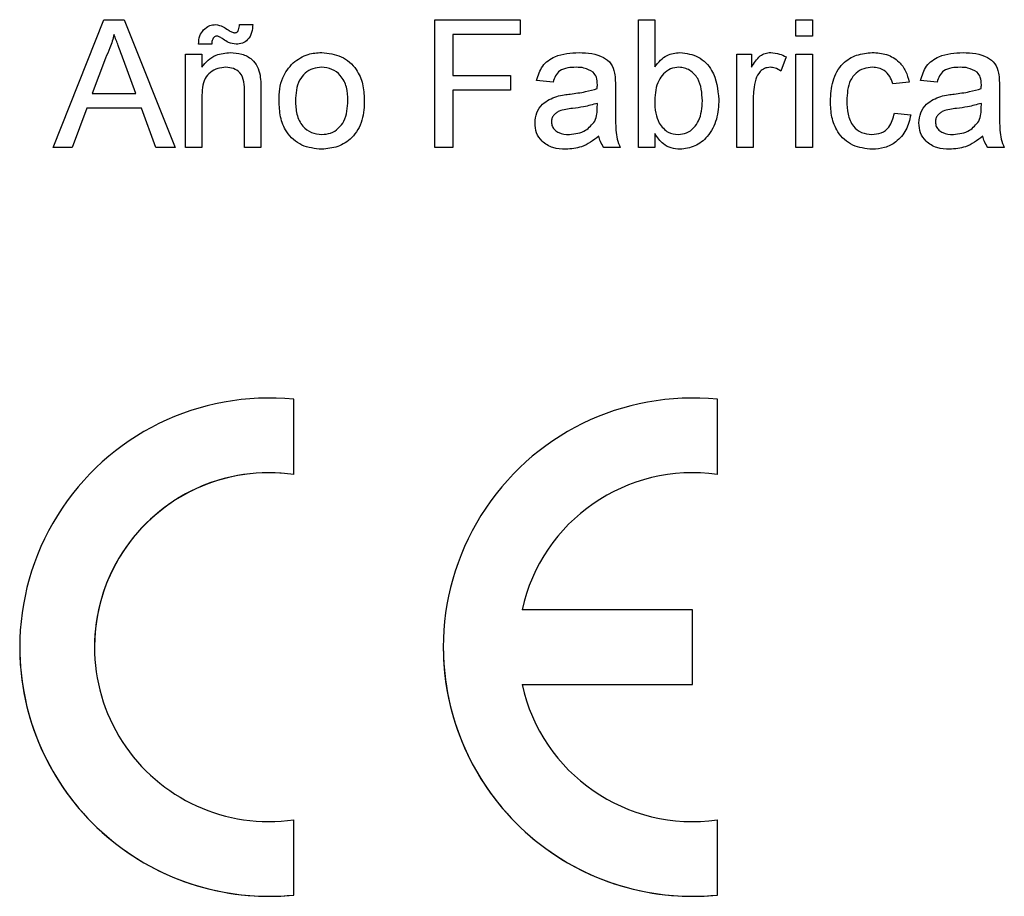
# Model space of a CAD drawing. Units: millimetres. Extents: x 193 to 1139, y 158 to 851.
# Drawn here: x 665 to 677, y 408 to 419 of the extents above; entities that cross this region are included whole.
import ezdxf

# ---------------------------------------------------------------- set-up
doc = ezdxf.new("R2010")
doc.units = ezdxf.units.MM

# ---------------------------------------------------------------- blocks, each defined once
blk = doc.blocks.new('ALZADO')
for p, q in [((665.805, 417.372), (666.417, 418.913)), ((666.417, 418.913), (666.662, 418.913)), ((666.662, 418.913), (667.274, 417.372)), ((668.051, 418.854), (668.209, 418.854)), ((668.209, 418.854), (668.209, 418.854)), ((670.402, 418.913), (671.429, 418.913)), ((670.402, 417.372), (670.402, 418.913)), ((671.429, 418.913), (671.429, 418.735)), ((672.852, 417.372), (672.852, 418.913)), ((672.852, 418.913), (673.049, 418.913)), ((673.049, 418.913), (673.049, 418.346)), ((674.748, 418.715), (674.748, 418.913)), ((674.748, 418.913), (674.946, 418.913)), ((674.946, 418.913), (674.946, 418.715)), ((666.539, 418.735), (666.539, 418.735)), ((667.778, 418.715), (667.778, 418.715)), ((671.429, 418.735), (670.619, 418.735)), ((670.619, 418.735), (670.619, 418.241)), ((671.429, 418.735), (670.619, 418.735)), ((671.429, 418.735), (671.429, 418.735)), ((674.748, 418.715), (674.748, 418.715)), ((674.946, 418.715), (674.748, 418.715)), ((674.946, 418.715), (674.748, 418.715)), ((674.946, 418.715), (674.946, 418.715)), ((667.715, 418.617), (667.557, 418.617)), ((667.715, 418.617), (667.557, 418.617)), ((667.557, 418.617), (667.557, 418.617)), ((667.715, 418.617), (667.715, 418.617)), ((667.732, 418.69), (667.732, 418.69)), ((667.853, 418.677), (667.853, 418.677)), ((668.009, 418.617), (668.009, 418.617)), ((667.399, 418.498), (667.596, 418.498)), ((667.399, 417.372), (667.399, 418.498)), ((667.596, 418.498), (667.596, 418.341)), ((674.037, 418.498), (674.215, 418.498)), ((674.037, 417.372), (674.037, 418.498)), ((674.215, 418.498), (674.215, 418.341)), ((674.63, 418.465), (674.568, 418.294)), ((674.63, 418.465), (674.568, 418.294)), ((674.63, 418.465), (674.63, 418.465)), ((674.748, 417.372), (674.748, 418.498)), ((674.748, 418.498), (674.946, 418.498)), ((674.946, 418.498), (674.946, 417.372)), ((666.434, 418.451), (666.276, 418.024)), ((666.434, 418.451), (666.276, 418.024)), ((666.434, 418.451), (666.434, 418.451)), ((666.802, 418.024), (666.653, 418.429)), ((666.653, 418.429), (666.653, 418.429)), ((666.802, 418.024), (666.653, 418.429)), ((667.884, 418.34), (667.884, 418.34)), ((670.619, 418.241), (671.311, 418.241)), ((671.311, 418.241), (671.311, 418.063)), ((672.101, 418.34), (672.101, 418.34)), ((672.307, 418.28), (672.307, 418.28)), ((674.437, 418.34), (674.437, 418.34)), ((674.568, 418.294), (674.568, 418.294)), ((675.67, 418.34), (675.67, 418.34)), ((676.724, 418.34), (676.724, 418.34)), ((676.93, 418.28), (676.93, 418.28)), ((671.824, 418.162), (671.627, 418.182)), ((671.627, 418.182), (671.627, 418.182)), ((671.824, 418.162), (671.627, 418.182)), ((671.824, 418.162), (671.824, 418.162)), ((672.358, 418.129), (672.358, 418.129)), ((674.265, 418.196), (674.265, 418.196)), ((676.111, 418.162), (675.914, 418.142)), ((676.111, 418.162), (675.914, 418.142)), ((675.914, 418.142), (675.914, 418.142)), ((676.111, 418.162), (676.111, 418.162)), ((676.447, 418.162), (676.25, 418.182)), ((676.25, 418.182), (676.25, 418.182)), ((676.447, 418.162), (676.25, 418.182)), ((676.447, 418.162), (676.447, 418.162)), ((676.981, 418.129), (676.981, 418.129)), ((666.276, 418.024), (666.802, 418.024)), ((668.11, 417.372), (668.11, 418.044)), ((668.308, 418.061), (668.308, 417.372)), ((671.311, 418.063), (670.619, 418.063)), ((670.619, 418.063), (670.619, 417.372)), ((671.311, 418.063), (670.619, 418.063)), ((671.311, 418.063), (671.311, 418.063)), ((672.575, 418.102), (672.575, 417.861)), ((677.198, 418.102), (677.198, 417.861)), ((667.596, 417.976), (667.596, 417.372)), ((668.525, 417.935), (668.525, 417.935)), ((669.552, 417.951), (669.552, 417.951)), ((672.357, 417.848), (672.358, 417.905)), ((673.82, 417.952), (673.82, 417.952)), ((674.235, 417.97), (674.235, 417.372)), ((675.163, 417.931), (675.163, 417.931)), ((676.98, 417.848), (676.981, 417.905)), ((666.211, 417.846), (666.036, 417.372)), ((666.211, 417.846), (666.036, 417.372)), ((666.868, 417.846), (666.211, 417.846)), ((666.211, 417.846), (666.211, 417.846)), ((666.868, 417.846), (666.211, 417.846)), ((666.868, 417.846), (666.868, 417.846)), ((667.043, 417.372), (666.868, 417.846)), ((667.043, 417.372), (666.868, 417.846)), ((675.934, 417.787), (676.131, 417.767)), ((676.131, 417.767), (676.131, 417.767)), ((671.607, 417.67), (671.607, 417.67)), ((676.23, 417.67), (676.23, 417.67)), ((673.049, 417.541), (673.049, 417.372)), ((672.377, 417.51), (672.377, 417.51)), ((677, 417.51), (677, 417.51)), ((666.036, 417.372), (665.805, 417.372)), ((666.036, 417.372), (665.805, 417.372)), ((665.805, 417.372), (665.805, 417.372)), ((666.036, 417.372), (666.036, 417.372)), ((667.043, 417.372), (667.043, 417.372)), ((667.274, 417.372), (667.043, 417.372)), ((667.274, 417.372), (667.043, 417.372)), ((667.274, 417.372), (667.274, 417.372)), ((667.596, 417.372), (667.399, 417.372)), ((667.596, 417.372), (667.399, 417.372)), ((667.399, 417.372), (667.399, 417.372)), ((667.596, 417.372), (667.596, 417.372)), ((668.308, 417.372), (668.11, 417.372)), ((668.308, 417.372), (668.11, 417.372)), ((668.11, 417.372), (668.11, 417.372)), ((668.308, 417.372), (668.308, 417.372)), ((669.039, 417.352), (669.039, 417.352)), ((670.402, 417.372), (670.402, 417.372)), ((670.619, 417.372), (670.402, 417.372)), ((670.619, 417.372), (670.402, 417.372)), ((670.619, 417.372), (670.619, 417.372)), ((671.976, 417.352), (671.976, 417.352)), ((672.634, 417.372), (672.437, 417.372)), ((672.437, 417.372), (672.437, 417.372)), ((672.634, 417.372), (672.437, 417.372)), ((672.634, 417.372), (672.634, 417.372)), ((673.049, 417.372), (672.852, 417.372)), ((672.852, 417.372), (672.852, 417.372)), ((673.049, 417.372), (672.852, 417.372)), ((673.049, 417.372), (673.049, 417.372)), ((673.351, 417.352), (673.351, 417.352)), ((674.037, 417.372), (674.037, 417.372)), ((674.235, 417.372), (674.037, 417.372)), ((674.235, 417.372), (674.037, 417.372)), ((674.235, 417.372), (674.235, 417.372)), ((674.946, 417.372), (674.748, 417.372)), ((674.748, 417.372), (674.748, 417.372)), ((674.946, 417.372), (674.748, 417.372)), ((674.946, 417.372), (674.946, 417.372)), ((675.669, 417.352), (675.669, 417.352)), ((676.598, 417.352), (676.598, 417.352)), ((677.257, 417.372), (677.06, 417.372)), ((677.06, 417.372), (677.06, 417.372)), ((677.257, 417.372), (677.06, 417.372)), ((677.257, 417.372), (677.257, 417.372)), ((668.703, 413.435), (668.703, 414.342)), ((673.803, 413.435), (673.803, 414.342)), ((668.703, 413.435), (668.703, 413.435)), ((673.803, 413.435), (673.803, 413.435)), ((673.503, 411.807), (671.452, 411.807)), ((673.503, 410.907), (673.503, 411.807)), ((665.403, 411.357), (665.403, 411.357)), ((670.503, 411.357), (670.503, 411.357)), ((671.452, 410.907), (673.503, 410.907)), ((671.452, 410.907), (673.503, 410.907)), ((673.503, 410.907), (673.503, 410.907)), ((668.703, 408.372), (668.703, 409.278)), ((673.803, 408.372), (673.803, 409.278)), ((668.703, 408.372), (668.703, 408.372)), ((673.803, 408.372), (673.803, 408.372))]:
    blk.add_line(p, q)
for centre, radius, start, end in [((668.403, 411.357), 3, 84.2608, 275.7392), ((673.503, 411.357), 3, 84.2608, 275.7392), ((668.403, 411.357), 2.1, 81.7868, 278.2132), ((668.403, 411.357), 2.1, 81.7868, 180), ((673.503, 411.357), 2.1, 81.7868, 167.6264), ((673.503, 411.357), 2.1, 81.7868, 167.6264), ((668.403, 411.357), 3, 180, 275.7392), ((673.503, 411.357), 3, 180, 275.7392), ((673.503, 411.357), 2.1, 192.3736, 278.2132)]:
    blk.add_arc(centre, radius, start, end)
for points, knots in [([(667.614, 418.789), (667.638, 418.81), (667.681, 418.848), (667.737, 418.852), (667.762, 418.854)], [0, 0, 0, 0, 0.558936, 1, 1, 1, 1]), ([(667.762, 418.854), (667.792, 418.848), (667.847, 418.837), (667.893, 418.804), (667.913, 418.79)], [0, 0, 0, 0, 0.558377, 1, 1, 1, 1]), ([(667.991, 418.755), (667.996, 418.755), (668.007, 418.756), (668.021, 418.763), (668.032, 418.776), (668.045, 418.805), (668.048, 418.832), (668.051, 418.854)], [0, 0, 0, 0, 0.125037, 0.249974, 0.374877, 0.500086, 1, 1, 1, 1]), ([(668.209, 418.854), (668.206, 418.821), (668.202, 418.756), (668.157, 418.673), (668.086, 418.624), (668.034, 418.619), (668.009, 418.617)], [0, 0, 0, 0, 0.280848, 0.559655, 0.779697, 1, 1, 1, 1]), ([(666.539, 418.735), (666.525, 418.68), (666.499, 418.582), (666.454, 418.491), (666.434, 418.451)], [0, 0, 0, 0, 0.559915, 1, 1, 1, 1]), ([(666.539, 418.735), (666.525, 418.68), (666.499, 418.582), (666.454, 418.491), (666.434, 418.451)], [0, 0, 0, 0, 0.559915, 1, 1, 1, 1]), ([(666.653, 418.429), (666.632, 418.486), (666.594, 418.588), (666.556, 418.69), (666.539, 418.735)], [0, 0, 0, 0, 0.560002, 1, 1, 1, 1]), ([(666.653, 418.429), (666.632, 418.486), (666.594, 418.588), (666.556, 418.69), (666.539, 418.735)], [0, 0, 0, 0, 0.560002, 1, 1, 1, 1]), ([(667.557, 418.617), (667.559, 418.652), (667.562, 418.715), (667.598, 418.767), (667.614, 418.789)], [0, 0, 0, 0, 0.56023, 1, 1, 1, 1]), ([(667.778, 418.715), (667.773, 418.715), (667.763, 418.714), (667.746, 418.707), (667.737, 418.696), (667.732, 418.69)], [0, 0, 0, 0, 0.280227, 0.560575, 1, 1, 1, 1]), ([(667.778, 418.715), (667.773, 418.715), (667.763, 418.714), (667.746, 418.707), (667.737, 418.696), (667.732, 418.69)], [0, 0, 0, 0, 0.280227, 0.560575, 1, 1, 1, 1]), ([(667.853, 418.677), (667.841, 418.687), (667.818, 418.705), (667.79, 418.712), (667.778, 418.715)], [0, 0, 0, 0, 0.561407, 1, 1, 1, 1]), ([(667.853, 418.677), (667.841, 418.687), (667.818, 418.705), (667.79, 418.712), (667.778, 418.715)], [0, 0, 0, 0, 0.561407, 1, 1, 1, 1]), ([(667.913, 418.79), (667.926, 418.781), (667.95, 418.764), (667.978, 418.758), (667.991, 418.755)], [0, 0, 0, 0, 0.561217, 1, 1, 1, 1]), ([(667.732, 418.69), (667.726, 418.677), (667.715, 418.654), (667.715, 418.628), (667.715, 418.617)], [0, 0, 0, 0, 0.558314, 1, 1, 1, 1]), ([(667.732, 418.69), (667.726, 418.677), (667.715, 418.654), (667.715, 418.628), (667.715, 418.617)], [0, 0, 0, 0, 0.558314, 1, 1, 1, 1]), ([(668.009, 418.617), (667.977, 418.622), (667.922, 418.633), (667.874, 418.663), (667.853, 418.677)], [0, 0, 0, 0, 0.558599, 1, 1, 1, 1]), ([(668.009, 418.617), (667.977, 418.622), (667.922, 418.633), (667.874, 418.663), (667.853, 418.677)], [0, 0, 0, 0, 0.558599, 1, 1, 1, 1]), ([(667.596, 418.341), (667.62, 418.371), (667.666, 418.43), (667.783, 418.503), (667.88, 418.512), (667.939, 418.518)], [0, 0, 0, 0, 0.280554, 0.560815, 1, 1, 1, 1]), ([(667.939, 418.518), (667.985, 418.514), (668.077, 418.507), (668.196, 418.447), (668.27, 418.351), (668.288, 418.281), (668.297, 418.246)], [0, 0, 0, 0, 0.280216, 0.559971, 0.779636, 1, 1, 1, 1]), ([(668.694, 418.394), (668.753, 418.435), (668.857, 418.507), (668.984, 418.515), (669.039, 418.518)], [0, 0, 0, 0, 0.5590331, 1, 1, 1, 1]), ([(669.039, 418.518), (669.12, 418.509), (669.282, 418.491), (669.458, 418.333), (669.542, 418.141), (669.549, 418.014), (669.552, 417.951)], [0, 0, 0, 0, 0.279556, 0.5586, 0.778991, 1, 1, 1, 1]), ([(671.627, 418.182), (671.645, 418.243), (671.681, 418.365), (671.876, 418.502), (672.038, 418.512), (672.137, 418.518)], [0, 0, 0, 0, 0.28043, 0.559303, 1, 1, 1, 1]), ([(672.137, 418.518), (672.24, 418.512), (672.383, 418.505), (672.531, 418.387), (672.554, 418.31), (672.565, 418.271)], [0, 0, 0, 0, 0.559253, 0.779195, 1, 1, 1, 1]), ([(673.049, 418.346), (673.094, 418.4), (673.174, 418.496), (673.297, 418.511), (673.352, 418.518)], [0, 0, 0, 0, 0.559686, 1, 1, 1, 1]), ([(673.352, 418.518), (673.429, 418.507), (673.583, 418.487), (673.785, 418.273), (673.807, 418.074), (673.82, 417.952)], [0, 0, 0, 0, 0.280307, 0.559788, 1, 1, 1, 1]), ([(674.215, 418.341), (674.244, 418.391), (674.286, 418.461), (674.377, 418.512), (674.422, 418.516), (674.445, 418.518)], [0, 0, 0, 0, 0.559599, 0.779772, 1, 1, 1, 1]), ([(674.445, 418.518), (674.481, 418.514), (674.546, 418.508), (674.604, 418.478), (674.63, 418.465)], [0, 0, 0, 0, 0.5595462, 1, 1, 1, 1]), ([(675.163, 417.931), (675.168, 418.013), (675.178, 418.176), (675.289, 418.386), (675.476, 418.499), (675.604, 418.511), (675.668, 418.518)], [0, 0, 0, 0, 0.280838, 0.55968, 0.779579, 1, 1, 1, 1]), ([(675.668, 418.518), (675.727, 418.514), (675.844, 418.506), (675.988, 418.419), (676.077, 418.296), (676.1, 418.207), (676.111, 418.162)], [0, 0, 0, 0, 0.280267, 0.559439, 0.779535, 1, 1, 1, 1]), ([(676.25, 418.182), (676.268, 418.243), (676.304, 418.365), (676.499, 418.502), (676.661, 418.512), (676.76, 418.518)], [0, 0, 0, 0, 0.28043, 0.559303, 1, 1, 1, 1]), ([(676.76, 418.518), (676.863, 418.512), (677.006, 418.505), (677.154, 418.387), (677.177, 418.31), (677.188, 418.271)], [0, 0, 0, 0, 0.559253, 0.779195, 1, 1, 1, 1]), ([(668.525, 417.935), (668.529, 418.032), (668.537, 418.204), (668.646, 418.336), (668.694, 418.394)], [0, 0, 0, 0, 0.560963, 1, 1, 1, 1]), ([(667.884, 418.34), (667.851, 418.337), (667.785, 418.332), (667.696, 418.284), (667.601, 418.171), (667.598, 418.056), (667.596, 417.976)], [0, 0, 0, 0, 0.187273, 0.374362, 0.56054, 1, 1, 1, 1]), ([(668.11, 418.044), (668.11, 418.084), (668.109, 418.163), (668.069, 418.273), (667.978, 418.332), (667.916, 418.337), (667.884, 418.34)], [0, 0, 0, 0, 0.2816799, 0.5597852, 0.7795872, 1, 1, 1, 1]), ([(668.297, 418.246), (668.301, 418.211), (668.308, 418.15), (668.308, 418.088), (668.308, 418.061)], [0, 0, 0, 0, 0.559791, 1, 1, 1, 1]), ([(669.039, 418.34), (669.003, 418.337), (668.931, 418.331), (668.836, 418.272), (668.736, 418.147), (668.728, 418.023), (668.723, 417.936)], [0, 0, 0, 0, 0.187137, 0.374025, 0.561097, 1, 1, 1, 1]), ([(669.355, 417.942), (669.352, 417.995), (669.348, 418.102), (669.278, 418.239), (669.166, 418.326), (669.081, 418.335), (669.039, 418.34)], [0, 0, 0, 0, 0.2810641, 0.5603164, 0.7801741, 1, 1, 1, 1]), ([(672.101, 418.34), (672.068, 418.339), (672.001, 418.337), (671.907, 418.307), (671.85, 418.238), (671.833, 418.187), (671.824, 418.162)], [0, 0, 0, 0, 0.280855, 0.559751, 0.7795, 1, 1, 1, 1]), ([(672.101, 418.34), (672.068, 418.339), (672.001, 418.337), (671.907, 418.307), (671.85, 418.238), (671.833, 418.187), (671.824, 418.162)], [0, 0, 0, 0, 0.280855, 0.559751, 0.7795, 1, 1, 1, 1]), ([(672.307, 418.28), (672.271, 418.301), (672.207, 418.338), (672.134, 418.339), (672.101, 418.34)], [0, 0, 0, 0, 0.557871, 1, 1, 1, 1]), ([(672.307, 418.28), (672.271, 418.301), (672.207, 418.338), (672.134, 418.339), (672.101, 418.34)], [0, 0, 0, 0, 0.557871, 1, 1, 1, 1]), ([(672.358, 418.129), (672.357, 418.161), (672.356, 418.217), (672.322, 418.261), (672.307, 418.28)], [0, 0, 0, 0, 0.561903, 1, 1, 1, 1]), ([(672.565, 418.271), (672.569, 418.239), (672.575, 418.183), (672.575, 418.127), (672.575, 418.102)], [0, 0, 0, 0, 0.559817, 1, 1, 1, 1]), ([(673.34, 418.34), (673.305, 418.336), (673.237, 418.328), (673.152, 418.264), (673.063, 418.143), (673.055, 418.025), (673.049, 417.943)], [0, 0, 0, 0, 0.186652, 0.37361, 0.56087, 1, 1, 1, 1]), ([(673.622, 417.936), (673.617, 418.031), (673.609, 418.173), (673.493, 418.295), (673.409, 418.335), (673.363, 418.338), (673.34, 418.34)], [0, 0, 0, 0, 0.498754, 0.748656, 0.874303, 1, 1, 1, 1]), ([(674.437, 418.34), (674.415, 418.337), (674.37, 418.332), (674.302, 418.282), (674.279, 418.229), (674.265, 418.196)], [0, 0, 0, 0, 0.2803051, 0.5609106, 1, 1, 1, 1]), ([(674.437, 418.34), (674.415, 418.337), (674.37, 418.332), (674.302, 418.282), (674.279, 418.229), (674.265, 418.196)], [0, 0, 0, 0, 0.2803051, 0.5609106, 1, 1, 1, 1]), ([(674.568, 418.294), (674.545, 418.308), (674.505, 418.334), (674.458, 418.338), (674.437, 418.34)], [0, 0, 0, 0, 0.560116, 1, 1, 1, 1]), ([(674.568, 418.294), (674.545, 418.308), (674.505, 418.334), (674.458, 418.338), (674.437, 418.34)], [0, 0, 0, 0, 0.560116, 1, 1, 1, 1]), ([(675.67, 418.34), (675.634, 418.337), (675.562, 418.331), (675.467, 418.273), (675.371, 418.146), (675.365, 418.023), (675.361, 417.936)], [0, 0, 0, 0, 0.187089, 0.37388, 0.56073, 1, 1, 1, 1]), ([(675.914, 418.142), (675.904, 418.173), (675.884, 418.234), (675.82, 418.3), (675.745, 418.335), (675.695, 418.338), (675.67, 418.34)], [0, 0, 0, 0, 0.280213, 0.559476, 0.779649, 1, 1, 1, 1]), ([(675.914, 418.142), (675.904, 418.173), (675.884, 418.234), (675.82, 418.3), (675.745, 418.335), (675.695, 418.338), (675.67, 418.34)], [0, 0, 0, 0, 0.280213, 0.559476, 0.779649, 1, 1, 1, 1]), ([(676.724, 418.34), (676.691, 418.339), (676.624, 418.337), (676.53, 418.307), (676.473, 418.238), (676.456, 418.187), (676.447, 418.162)], [0, 0, 0, 0, 0.280855, 0.559751, 0.7795, 1, 1, 1, 1]), ([(676.724, 418.34), (676.691, 418.339), (676.624, 418.337), (676.53, 418.307), (676.473, 418.238), (676.456, 418.187), (676.447, 418.162)], [0, 0, 0, 0, 0.280855, 0.559751, 0.7795, 1, 1, 1, 1]), ([(676.93, 418.28), (676.894, 418.301), (676.83, 418.338), (676.757, 418.339), (676.724, 418.34)], [0, 0, 0, 0, 0.557871, 1, 1, 1, 1]), ([(676.93, 418.28), (676.894, 418.301), (676.83, 418.338), (676.757, 418.339), (676.724, 418.34)], [0, 0, 0, 0, 0.557871, 1, 1, 1, 1]), ([(676.981, 418.129), (676.98, 418.161), (676.979, 418.217), (676.945, 418.261), (676.93, 418.28)], [0, 0, 0, 0, 0.561903, 1, 1, 1, 1]), ([(677.188, 418.271), (677.192, 418.239), (677.198, 418.183), (677.198, 418.127), (677.198, 418.102)], [0, 0, 0, 0, 0.559817, 1, 1, 1, 1]), ([(672.357, 418.083), (672.357, 418.092), (672.357, 418.107), (672.358, 418.122), (672.358, 418.129)], [0, 0, 0, 0, 0.560023, 1, 1, 1, 1]), ([(674.265, 418.196), (674.255, 418.154), (674.237, 418.08), (674.235, 418.004), (674.235, 417.97)], [0, 0, 0, 0, 0.559888, 1, 1, 1, 1]), ([(676.98, 418.083), (676.98, 418.092), (676.98, 418.107), (676.981, 418.122), (676.981, 418.129)], [0, 0, 0, 0, 0.560023, 1, 1, 1, 1]), ([(671.607, 417.67), (671.611, 417.712), (671.62, 417.795), (671.706, 417.924), (671.807, 417.965), (671.869, 417.99)], [0, 0, 0, 0, 0.280458, 0.560983, 1, 1, 1, 1]), ([(671.869, 417.99), (671.899, 417.997), (671.953, 418.008), (672.007, 418.015), (672.031, 418.018)], [0, 0, 0, 0, 0.559918, 1, 1, 1, 1]), ([(672.031, 418.018), (672.093, 418.026), (672.203, 418.04), (672.31, 418.07), (672.357, 418.083)], [0, 0, 0, 0, 0.560185, 1, 1, 1, 1]), ([(676.23, 417.67), (676.234, 417.712), (676.243, 417.795), (676.329, 417.924), (676.43, 417.965), (676.492, 417.99)], [0, 0, 0, 0, 0.280458, 0.560983, 1, 1, 1, 1]), ([(676.492, 417.99), (676.522, 417.997), (676.575, 418.008), (676.63, 418.015), (676.654, 418.018)], [0, 0, 0, 0, 0.559918, 1, 1, 1, 1]), ([(676.654, 418.018), (676.716, 418.026), (676.826, 418.04), (676.933, 418.07), (676.98, 418.083)], [0, 0, 0, 0, 0.560185, 1, 1, 1, 1]), ([(669.039, 417.352), (668.957, 417.361), (668.792, 417.378), (668.612, 417.542), (668.534, 417.741), (668.528, 417.87), (668.525, 417.935)], [0, 0, 0, 0, 0.279616, 0.558371, 0.778858, 1, 1, 1, 1]), ([(668.723, 417.936), (668.725, 417.881), (668.73, 417.773), (668.796, 417.632), (668.911, 417.544), (668.997, 417.535), (669.039, 417.53)], [0, 0, 0, 0, 0.281129, 0.560384, 0.780159, 1, 1, 1, 1]), ([(669.552, 417.951), (669.55, 417.867), (669.544, 417.7), (669.424, 417.489), (669.236, 417.372), (669.105, 417.359), (669.039, 417.352)], [0, 0, 0, 0, 0.281033, 0.559513, 0.779602, 1, 1, 1, 1]), ([(669.552, 417.951), (669.55, 417.867), (669.544, 417.7), (669.424, 417.489), (669.236, 417.372), (669.105, 417.359), (669.039, 417.352)], [0, 0, 0, 0, 0.281033, 0.559513, 0.779602, 1, 1, 1, 1]), ([(669.039, 417.53), (669.076, 417.533), (669.149, 417.54), (669.243, 417.601), (669.342, 417.728), (669.35, 417.854), (669.355, 417.942)], [0, 0, 0, 0, 0.187044, 0.373945, 0.560983, 1, 1, 1, 1]), ([(672.358, 417.905), (672.303, 417.89), (672.205, 417.863), (672.105, 417.85), (672.06, 417.844)], [0, 0, 0, 0, 0.5597597, 1, 1, 1, 1]), ([(673.049, 417.943), (673.049, 417.89), (673.05, 417.795), (673.086, 417.707), (673.101, 417.668)], [0, 0, 0, 0, 0.561078, 1, 1, 1, 1]), ([(673.332, 417.53), (673.366, 417.534), (673.436, 417.542), (673.521, 417.608), (673.61, 417.733), (673.617, 417.852), (673.622, 417.936)], [0, 0, 0, 0, 0.186544, 0.373502, 0.560614, 1, 1, 1, 1]), ([(673.82, 417.952), (673.816, 417.872), (673.807, 417.712), (673.702, 417.511), (673.539, 417.376), (673.413, 417.36), (673.351, 417.352)], [0, 0, 0, 0, 0.280958, 0.560352, 0.780382, 1, 1, 1, 1]), ([(673.82, 417.952), (673.816, 417.872), (673.807, 417.712), (673.702, 417.511), (673.539, 417.376), (673.413, 417.36), (673.351, 417.352)], [0, 0, 0, 0, 0.280958, 0.560352, 0.780382, 1, 1, 1, 1]), ([(675.669, 417.352), (675.587, 417.361), (675.423, 417.378), (675.248, 417.542), (675.172, 417.739), (675.166, 417.867), (675.163, 417.931)], [0, 0, 0, 0, 0.279595, 0.558341, 0.778834, 1, 1, 1, 1]), ([(675.669, 417.352), (675.587, 417.361), (675.423, 417.378), (675.248, 417.542), (675.172, 417.739), (675.166, 417.867), (675.163, 417.931)], [0, 0, 0, 0, 0.279595, 0.558341, 0.778834, 1, 1, 1, 1]), ([(675.361, 417.936), (675.363, 417.882), (675.367, 417.776), (675.422, 417.633), (675.535, 417.543), (675.62, 417.534), (675.662, 417.53)], [0, 0, 0, 0, 0.281276, 0.560536, 0.78011, 1, 1, 1, 1]), ([(676.981, 417.905), (676.926, 417.89), (676.828, 417.863), (676.728, 417.85), (676.683, 417.844)], [0, 0, 0, 0, 0.55976, 1, 1, 1, 1]), ([(672.06, 417.844), (672.004, 417.838), (671.934, 417.831), (671.859, 417.791), (671.829, 417.761), (671.808, 417.724), (671.806, 417.696), (671.805, 417.682)], [0, 0, 0, 0, 0.50028, 0.625326, 0.750269, 0.875147, 1, 1, 1, 1]), ([(672.06, 417.844), (672.004, 417.838), (671.934, 417.831), (671.859, 417.791), (671.829, 417.761), (671.808, 417.724), (671.806, 417.696), (671.805, 417.682)], [0, 0, 0, 0, 0.50028, 0.625326, 0.750269, 0.875147, 1, 1, 1, 1]), ([(672.327, 417.692), (672.338, 417.72), (672.356, 417.771), (672.356, 417.824), (672.357, 417.848)], [0, 0, 0, 0, 0.558995, 1, 1, 1, 1]), ([(672.575, 417.861), (672.575, 417.805), (672.576, 417.712), (672.58, 417.583), (672.592, 417.473), (672.62, 417.406), (672.634, 417.372)], [0, 0, 0, 0, 0.340206, 0.560339, 0.780175, 1, 1, 1, 1]), ([(675.662, 417.53), (675.701, 417.534), (675.778, 417.541), (675.895, 417.628), (675.919, 417.727), (675.934, 417.787)], [0, 0, 0, 0, 0.280899, 0.560906, 1, 1, 1, 1]), ([(676.131, 417.767), (676.117, 417.705), (676.087, 417.58), (675.967, 417.441), (675.819, 417.363), (675.719, 417.356), (675.669, 417.352)], [0, 0, 0, 0, 0.280202, 0.55951, 0.779586, 1, 1, 1, 1]), ([(676.683, 417.844), (676.627, 417.838), (676.557, 417.831), (676.482, 417.791), (676.452, 417.761), (676.431, 417.724), (676.429, 417.696), (676.427, 417.682)], [0, 0, 0, 0, 0.50028, 0.625326, 0.750269, 0.875147, 1, 1, 1, 1]), ([(676.683, 417.844), (676.627, 417.838), (676.557, 417.831), (676.482, 417.791), (676.452, 417.761), (676.431, 417.724), (676.429, 417.696), (676.427, 417.682)], [0, 0, 0, 0, 0.50028, 0.625326, 0.750269, 0.875147, 1, 1, 1, 1]), ([(676.95, 417.692), (676.961, 417.72), (676.979, 417.771), (676.979, 417.824), (676.98, 417.848)], [0, 0, 0, 0, 0.558995, 1, 1, 1, 1]), ([(677.198, 417.861), (677.198, 417.805), (677.199, 417.712), (677.203, 417.583), (677.215, 417.473), (677.243, 417.406), (677.257, 417.372)], [0, 0, 0, 0, 0.340206, 0.560339, 0.780175, 1, 1, 1, 1]), ([(671.976, 417.352), (671.924, 417.355), (671.821, 417.361), (671.693, 417.436), (671.617, 417.549), (671.61, 417.63), (671.607, 417.67)], [0, 0, 0, 0, 0.280815, 0.55969, 0.779696, 1, 1, 1, 1]), ([(671.805, 417.682), (671.807, 417.663), (671.811, 417.626), (671.846, 417.581), (671.914, 417.536), (671.977, 417.533), (672.021, 417.53)], [0, 0, 0, 0, 0.186565, 0.373467, 0.560613, 1, 1, 1, 1]), ([(672.021, 417.53), (672.09, 417.539), (672.214, 417.554), (672.293, 417.65), (672.327, 417.692)], [0, 0, 0, 0, 0.559758, 1, 1, 1, 1]), ([(673.101, 417.668), (673.134, 417.625), (673.194, 417.547), (673.289, 417.535), (673.332, 417.53)], [0, 0, 0, 0, 0.559562, 1, 1, 1, 1]), ([(676.598, 417.352), (676.547, 417.355), (676.444, 417.361), (676.316, 417.436), (676.24, 417.549), (676.233, 417.63), (676.23, 417.67)], [0, 0, 0, 0, 0.280815, 0.55969, 0.779696, 1, 1, 1, 1]), ([(676.427, 417.682), (676.43, 417.663), (676.434, 417.626), (676.469, 417.581), (676.537, 417.536), (676.599, 417.533), (676.644, 417.53)], [0, 0, 0, 0, 0.186565, 0.373467, 0.560613, 1, 1, 1, 1]), ([(676.644, 417.53), (676.713, 417.539), (676.837, 417.554), (676.916, 417.65), (676.95, 417.692)], [0, 0, 0, 0, 0.559758, 1, 1, 1, 1]), ([(673.351, 417.352), (673.316, 417.355), (673.246, 417.361), (673.132, 417.421), (673.081, 417.495), (673.049, 417.541)], [0, 0, 0, 0, 0.2803833, 0.5605606, 1, 1, 1, 1]), ([(672.377, 417.51), (672.31, 417.46), (672.19, 417.37), (672.041, 417.358), (671.976, 417.352)], [0, 0, 0, 0, 0.559971, 1, 1, 1, 1]), ([(672.377, 417.51), (672.31, 417.46), (672.19, 417.37), (672.041, 417.358), (671.976, 417.352)], [0, 0, 0, 0, 0.559971, 1, 1, 1, 1]), ([(672.437, 417.372), (672.421, 417.396), (672.393, 417.439), (672.382, 417.488), (672.377, 417.51)], [0, 0, 0, 0, 0.559697, 1, 1, 1, 1]), ([(672.437, 417.372), (672.421, 417.396), (672.393, 417.439), (672.382, 417.488), (672.377, 417.51)], [0, 0, 0, 0, 0.559697, 1, 1, 1, 1]), ([(677, 417.51), (676.933, 417.46), (676.813, 417.37), (676.664, 417.358), (676.598, 417.352)], [0, 0, 0, 0, 0.559971, 1, 1, 1, 1]), ([(677, 417.51), (676.933, 417.46), (676.813, 417.37), (676.664, 417.358), (676.598, 417.352)], [0, 0, 0, 0, 0.559971, 1, 1, 1, 1]), ([(677.06, 417.372), (677.044, 417.396), (677.016, 417.439), (677.005, 417.488), (677, 417.51)], [0, 0, 0, 0, 0.5596973, 1, 1, 1, 1]), ([(677.06, 417.372), (677.044, 417.396), (677.016, 417.439), (677.005, 417.488), (677, 417.51)], [0, 0, 0, 0, 0.5596973, 1, 1, 1, 1])]:
    blk.add_open_spline(points, degree=3, knots=knots)

msp = doc.modelspace()

# ---------------------------------------------------------------- block references
msp.add_blockref('ALZADO', (0, 0))

doc.saveas('drawing.dxf')
